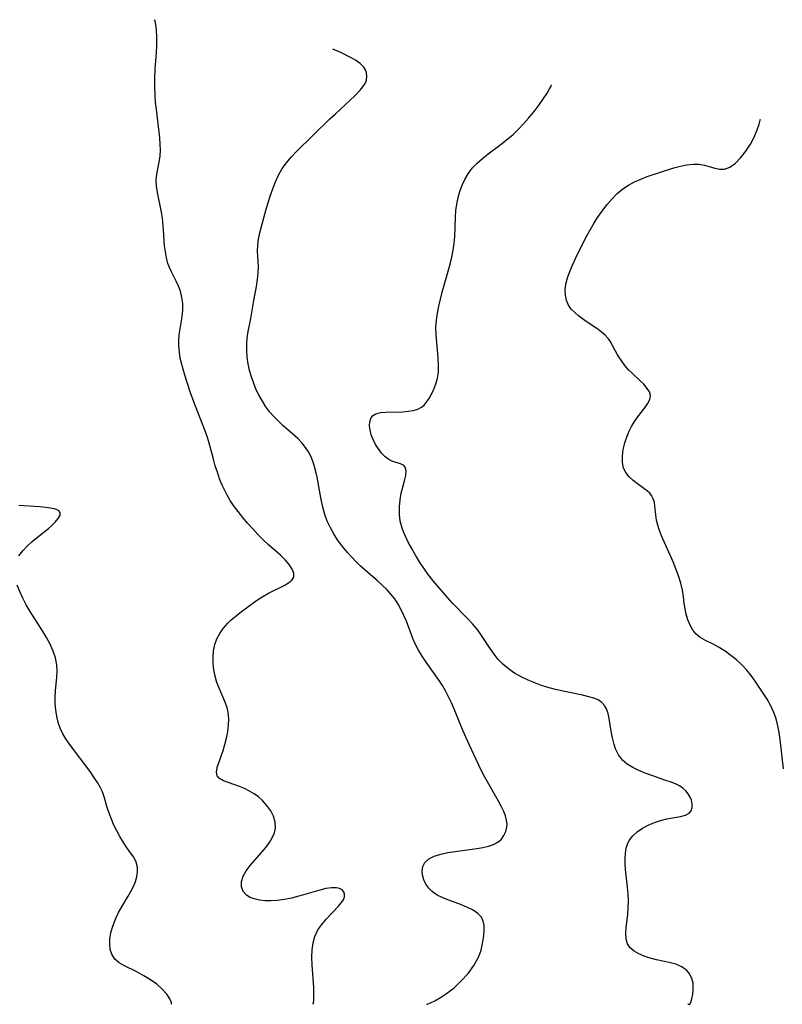
# Model space of a CAD drawing. Extents: x 2015806 to 2018970, y 3215715 to 3216233.
# Drawn here: x 2017475 to 2017661, y 3215715 to 3215956 of the extents above; entities that cross this region are included whole.
import ezdxf

# ---------------------------------------------------------------- set-up
doc = ezdxf.new("R2010")
doc.units = 0

msp = doc.modelspace()

# ---------------------------------------------------------------- linework, layer by layer
at = {"layer": 'Unknown_Line_Type', "color": 0}
for points in [[(2017546.78, 3215715, 4036), (2017546.88, 3215715.29, 4036), (2017546.94, 3215716.15, 4036), (2017546.97, 3215717.47, 4036), (2017546.92, 3215719.16, 4036), (2017546.53, 3215724.58, 4036), (2017546.47, 3215726.5, 4036), (2017546.54, 3215728.32, 4036), (2017546.76, 3215730.03, 4036), (2017547.17, 3215731.58, 4036), (2017547.94, 3215733.19, 4036), (2017548.91, 3215734.54, 4036), (2017549.99, 3215735.81, 4036), (2017552.98, 3215738.99, 4036), (2017553.66, 3215739.8, 4036), (2017554.18, 3215740.58, 4036), (2017554.46, 3215741.32, 4036), (2017554.47, 3215741.96, 4036), (2017554.26, 3215742.53, 4036), (2017553.84, 3215743, 4036), (2017553.24, 3215743.33, 4036), (2017552.49, 3215743.51, 4036), (2017551.28, 3215743.52, 4036), (2017549.9, 3215743.3, 4036), (2017548.4, 3215742.94, 4036), (2017543.29, 3215741.46, 4036), (2017541.52, 3215740.99, 4036), (2017539.75, 3215740.61, 4036), (2017537.99, 3215740.35, 4036), (2017536.48, 3215740.27, 4036), (2017535.03, 3215740.31, 4036), (2017533.66, 3215740.48, 4036), (2017532.39, 3215740.76, 4036), (2017531.36, 3215741.15, 4036), (2017530.5, 3215741.68, 4036), (2017529.7, 3215742.61, 4036), (2017529.27, 3215743.75, 4036), (2017529.26, 3215745, 4036), (2017529.66, 3215746.3, 4036), (2017530.41, 3215747.61, 4036), (2017531.39, 3215748.91, 4036), (2017534.27, 3215752.18, 4036), (2017535.22, 3215753.34, 4036), (2017536.08, 3215754.53, 4036), (2017536.8, 3215755.73, 4036), (2017537.33, 3215756.94, 4036), (2017537.59, 3215758.17, 4036), (2017537.51, 3215759.58, 4036), (2017537.09, 3215760.97, 4036), (2017536.4, 3215762.34, 4036), (2017535.49, 3215763.64, 4036), (2017534.39, 3215764.85, 4036), (2017533.43, 3215765.71, 4036), (2017532.38, 3215766.47, 4036), (2017531.21, 3215767.16, 4036), (2017530, 3215767.74, 4036), (2017528.77, 3215768.25, 4036), (2017524.9, 3215769.64, 4036), (2017523.9, 3215770.18, 4036), (2017523.28, 3215770.86, 4036), (2017523.12, 3215771.78, 4036), (2017523.33, 3215772.9, 4036), (2017524.77, 3215777.04, 4036), (2017525.22, 3215778.53, 4036), (2017525.61, 3215780.08, 4036), (2017525.91, 3215781.65, 4036), (2017526.11, 3215783.23, 4036), (2017526.15, 3215784.81, 4036), (2017526.01, 3215786.36, 4036), (2017525.74, 3215787.55, 4036), (2017525.19, 3215789.09, 4036), (2017523.85, 3215792.16, 4036), (2017523.24, 3215793.73, 4036), (2017522.81, 3215795.24, 4036), (2017522.52, 3215796.78, 4036), (2017522.36, 3215798.34, 4036), (2017522.33, 3215799.9, 4036), (2017522.46, 3215801.45, 4036), (2017522.78, 3215802.95, 4036), (2017523.27, 3215804.35, 4036), (2017523.95, 3215805.68, 4036), (2017524.8, 3215806.93, 4036), (2017525.94, 3215808.23, 4036), (2017526.65, 3215808.91, 4036), (2017527.94, 3215810.02, 4036), (2017529.29, 3215811.08, 4036), (2017532.04, 3215813.1, 4036), (2017533.19, 3215813.93, 4036), (2017534.46, 3215814.76, 4036), (2017535.83, 3215815.52, 4036), (2017539.73, 3215817.41, 4036), (2017540.78, 3215818.03, 4036), (2017541.57, 3215818.7, 4036), (2017542.02, 3215819.45, 4036), (2017542.03, 3215820.4, 4036), (2017541.62, 3215821.45, 4036), (2017540.89, 3215822.57, 4036), (2017539.92, 3215823.72, 4036), (2017538.77, 3215824.87, 4036), (2017535.89, 3215827.39, 4036), (2017534.58, 3215828.62, 4036), (2017533.28, 3215829.92, 4036), (2017532.01, 3215831.27, 4036), (2017530.77, 3215832.65, 4036), (2017529.57, 3215834.07, 4036), (2017528.42, 3215835.53, 4036), (2017527.33, 3215837.02, 4036), (2017526.53, 3215838.24, 4036), (2017525.78, 3215839.49, 4036), (2017525.1, 3215840.77, 4036), (2017524.54, 3215841.99, 4036), (2017523.92, 3215843.54, 4036), (2017523.37, 3215845.12, 4036), (2017522.86, 3215846.72, 4036), (2017522.39, 3215848.32, 4036), (2017521.5, 3215851.68, 4036), (2017521.01, 3215853.35, 4036), (2017520.46, 3215854.96, 4036), (2017517.99, 3215861.26, 4036), (2017516.88, 3215864.29, 4036), (2017515.87, 3215867.32, 4036), (2017515.39, 3215868.89, 4036), (2017514.59, 3215871.75, 4036), (2017514.31, 3215873.04, 4036), (2017514.08, 3215874.48, 4036), (2017513.96, 3215875.91, 4036), (2017513.95, 3215877.33, 4036), (2017514.05, 3215878.71, 4036), (2017514.75, 3215883.13, 4036), (2017514.91, 3215884.79, 4036), (2017514.9, 3215886.35, 4036), (2017514.72, 3215887.88, 4036), (2017514.36, 3215889.36, 4036), (2017513.87, 3215890.61, 4036), (2017513.29, 3215891.82, 4036), (2017512.05, 3215894.25, 4036), (2017511.64, 3215895.18, 4036), (2017511.29, 3215896.13, 4036), (2017510.91, 3215897.53, 4036), (2017510.65, 3215898.99, 4036), (2017510.48, 3215900.49, 4036), (2017510.22, 3215904.32, 4036), (2017509.93, 3215907.24, 4036), (2017509.72, 3215908.68, 4036), (2017508.73, 3215913.49, 4036), (2017508.5, 3215915.04, 4036), (2017508.43, 3215916.56, 4036), (2017508.56, 3215918.03, 4036), (2017509.13, 3215920.97, 4036), (2017509.36, 3215922.48, 4036), (2017509.44, 3215923.9, 4036), (2017509.41, 3215925.36, 4036), (2017509.3, 3215926.85, 4036), (2017508.45, 3215933.78, 4036), (2017508.28, 3215935.52, 4036), (2017508.17, 3215937.29, 4036), (2017508.11, 3215939.27, 4036), (2017508.11, 3215941.44, 4036), (2017508.19, 3215943.7, 4036), (2017508.45, 3215947.65, 4036), (2017508.55, 3215949.52, 4036), (2017508.56, 3215951.51, 4036), (2017508.49, 3215953.23, 4036), (2017508.34, 3215954.57, 4036), (2017508.15, 3215955.47, 4036), (2017507.98, 3215955.78, 4036)], [(2017574.51, 3215715, 4034), (2017574.76, 3215715.04, 4034), (2017575.48, 3215715.34, 4034), (2017576.56, 3215715.87, 4034), (2017577.91, 3215716.63, 4034), (2017579.41, 3215717.63, 4034), (2017581.23, 3215719.05, 4034), (2017583, 3215720.72, 4034), (2017584.64, 3215722.55, 4034), (2017586.04, 3215724.45, 4034), (2017587.1, 3215726.34, 4034), (2017587.51, 3215727.34, 4034), (2017587.81, 3215728.28, 4034), (2017588.09, 3215729.47, 4034), (2017588.32, 3215730.65, 4034), (2017588.5, 3215731.8, 4034), (2017588.6, 3215733.06, 4034), (2017588.57, 3215734.24, 4034), (2017588.36, 3215735.33, 4034), (2017587.92, 3215736.29, 4034), (2017587.05, 3215737.24, 4034), (2017585.9, 3215738.03, 4034), (2017584.54, 3215738.71, 4034), (2017583.06, 3215739.32, 4034), (2017579.97, 3215740.45, 4034), (2017578.48, 3215741.04, 4034), (2017577.1, 3215741.72, 4034), (2017575.89, 3215742.55, 4034), (2017575.03, 3215743.43, 4034), (2017574.35, 3215744.42, 4034), (2017573.85, 3215745.47, 4034), (2017573.54, 3215746.55, 4034), (2017573.43, 3215747.61, 4034), (2017573.6, 3215748.73, 4034), (2017574.1, 3215749.7, 4034), (2017575.08, 3215750.55, 4034), (2017576.39, 3215751.2, 4034), (2017577.95, 3215751.7, 4034), (2017579.68, 3215752.09, 4034), (2017581.51, 3215752.4, 4034), (2017586.78, 3215753.12, 4034), (2017588.24, 3215753.35, 4034), (2017589.61, 3215753.66, 4034), (2017590.86, 3215754.07, 4034), (2017591.95, 3215754.65, 4034), (2017592.79, 3215755.38, 4034), (2017593.43, 3215756.25, 4034), (2017593.89, 3215757.23, 4034), (2017594.13, 3215758.3, 4034), (2017594.17, 3215759.13, 4034), (2017594.07, 3215759.98, 4034), (2017593.78, 3215761.06, 4034), (2017593.35, 3215762.15, 4034), (2017592.8, 3215763.27, 4034), (2017592.06, 3215764.66, 4034), (2017588.73, 3215770.54, 4034), (2017587.93, 3215772.07, 4034), (2017586.6, 3215774.86, 4034), (2017584.99, 3215778.34, 4034), (2017583.49, 3215781.83, 4034), (2017581.34, 3215787.01, 4034), (2017580.6, 3215788.7, 4034), (2017579.8, 3215790.35, 4034), (2017579.11, 3215791.67, 4034), (2017578.36, 3215792.95, 4034), (2017577.57, 3215794.19, 4034), (2017574.38, 3215798.65, 4034), (2017573.42, 3215800.1, 4034), (2017572.54, 3215801.59, 4034), (2017571.74, 3215803.12, 4034), (2017571.15, 3215804.48, 4034), (2017569.57, 3215808.66, 4034), (2017568.97, 3215810.09, 4034), (2017568.31, 3215811.49, 4034), (2017567.56, 3215812.84, 4034), (2017566.72, 3215814.12, 4034), (2017565.78, 3215815.3, 4034), (2017564.76, 3215816.42, 4034), (2017563.67, 3215817.49, 4034), (2017562.53, 3215818.52, 4034), (2017560.12, 3215820.58, 4034), (2017558.29, 3215822.25, 4034), (2017557.23, 3215823.28, 4034), (2017556.2, 3215824.35, 4034), (2017555.21, 3215825.45, 4034), (2017554.02, 3215826.89, 4034), (2017552.92, 3215828.37, 4034), (2017551.9, 3215829.9, 4034), (2017550.99, 3215831.49, 4034), (2017550.23, 3215833.13, 4034), (2017549.64, 3215834.8, 4034), (2017549.14, 3215836.61, 4034), (2017548.73, 3215838.45, 4034), (2017547.73, 3215843.92, 4034), (2017547.36, 3215845.64, 4034), (2017546.9, 3215847.3, 4034), (2017546.28, 3215848.89, 4034), (2017545.66, 3215850.07, 4034), (2017544.92, 3215851.19, 4034), (2017544.08, 3215852.23, 4034), (2017543.01, 3215853.36, 4034), (2017541.85, 3215854.42, 4034), (2017539.45, 3215856.5, 4034), (2017538.27, 3215857.57, 4034), (2017537.14, 3215858.71, 4034), (2017536.17, 3215859.84, 4034), (2017535.23, 3215861.12, 4034), (2017534.36, 3215862.46, 4034), (2017533.57, 3215863.85, 4034), (2017532.86, 3215865.29, 4034), (2017532.24, 3215866.83, 4034), (2017531.7, 3215868.41, 4034), (2017531.26, 3215870.02, 4034), (2017530.92, 3215871.64, 4034), (2017530.68, 3215873.28, 4034), (2017530.56, 3215874.92, 4034), (2017530.57, 3215876.42, 4034), (2017530.69, 3215877.9, 4034), (2017530.92, 3215879.51, 4034), (2017531.52, 3215882.72, 4034), (2017532.27, 3215887.07, 4034), (2017532.92, 3215890.54, 4034), (2017533.19, 3215892.23, 4034), (2017533.38, 3215893.87, 4034), (2017533.43, 3215895.45, 4034), (2017533.24, 3215897.93, 4034), (2017533.18, 3215899.18, 4034), (2017533.25, 3215900.62, 4034), (2017533.46, 3215902.1, 4034), (2017533.77, 3215903.63, 4034), (2017534.14, 3215905.19, 4034), (2017535.3, 3215909.44, 4034), (2017536.29, 3215912.64, 4034), (2017536.9, 3215914.4, 4034), (2017537.57, 3215916.12, 4034), (2017538.34, 3215917.78, 4034), (2017539.24, 3215919.36, 4034), (2017540.26, 3215920.8, 4034), (2017541.41, 3215922.15, 4034), (2017542.64, 3215923.43, 4034), (2017550.88, 3215931.52, 4034), (2017552.14, 3215932.71, 4034), (2017555.85, 3215936.1, 4034), (2017556.99, 3215937.2, 4034), (2017558.24, 3215938.52, 4034), (2017558.96, 3215939.36, 4034), (2017559.46, 3215940.14, 4034), (2017559.79, 3215940.96, 4034), (2017559.94, 3215942.09, 4034), (2017559.72, 3215943.19, 4034), (2017559.14, 3215944.21, 4034), (2017558.25, 3215945.08, 4034), (2017557.12, 3215945.85, 4034), (2017555.89, 3215946.54, 4034), (2017553.52, 3215947.72, 4034), (2017551.58, 3215948.61, 4034)], [(2017638.88, 3215715, 4032), (2017639.08, 3215715.48, 4032), (2017639.32, 3215716.32, 4032), (2017639.56, 3215717.44, 4032), (2017639.71, 3215718.75, 4032), (2017639.65, 3215720.14, 4032), (2017639.36, 3215721.29, 4032), (2017638.84, 3215722.36, 4032), (2017638.11, 3215723.28, 4032), (2017636.88, 3215724.18, 4032), (2017635.42, 3215724.8, 4032), (2017633.83, 3215725.23, 4032), (2017630.68, 3215725.88, 4032), (2017629.14, 3215726.28, 4032), (2017627.68, 3215726.77, 4032), (2017626.38, 3215727.34, 4032), (2017625.24, 3215728.01, 4032), (2017624.3, 3215728.8, 4032), (2017623.64, 3215729.75, 4032), (2017623.29, 3215730.95, 4032), (2017623.22, 3215732.32, 4032), (2017623.31, 3215733.8, 4032), (2017623.69, 3215737, 4032), (2017623.82, 3215738.69, 4032), (2017623.84, 3215740.34, 4032), (2017623.77, 3215742.01, 4032), (2017623.64, 3215743.68, 4032), (2017623.16, 3215747.96, 4032), (2017623.06, 3215749.32, 4032), (2017623.04, 3215750.65, 4032), (2017623.12, 3215751.95, 4032), (2017623.33, 3215753.19, 4032), (2017623.62, 3215754.15, 4032), (2017624.03, 3215755.04, 4032), (2017624.89, 3215756.19, 4032), (2017626, 3215757.19, 4032), (2017627.29, 3215758.05, 4032), (2017628.7, 3215758.81, 4032), (2017630.19, 3215759.45, 4032), (2017631.72, 3215759.97, 4032), (2017633.23, 3215760.36, 4032), (2017636.61, 3215760.92, 4032), (2017637.77, 3215761.23, 4032), (2017638.67, 3215761.72, 4032), (2017639.16, 3215762.34, 4032), (2017639.42, 3215763.12, 4032), (2017639.46, 3215763.98, 4032), (2017639.29, 3215764.89, 4032), (2017638.95, 3215765.68, 4032), (2017638.48, 3215766.45, 4032), (2017637.87, 3215767.21, 4032), (2017637.12, 3215767.89, 4032), (2017636.29, 3215768.43, 4032), (2017635.33, 3215768.89, 4032), (2017634.3, 3215769.3, 4032), (2017632.78, 3215769.85, 4032), (2017629.56, 3215770.93, 4032), (2017627.95, 3215771.51, 4032), (2017626.38, 3215772.15, 4032), (2017624.91, 3215772.88, 4032), (2017623.57, 3215773.72, 4032), (2017622.42, 3215774.74, 4032), (2017621.45, 3215776.04, 4032), (2017620.72, 3215777.51, 4032), (2017620.35, 3215778.53, 4032), (2017619.94, 3215780.13, 4032), (2017619.64, 3215781.76, 4032), (2017619.15, 3215784.91, 4032), (2017618.9, 3215786.14, 4032), (2017618.52, 3215787.25, 4032), (2017618.02, 3215788.11, 4032), (2017617.35, 3215788.83, 4032), (2017616.43, 3215789.42, 4032), (2017615.35, 3215789.87, 4032), (2017614.14, 3215790.23, 4032), (2017612.59, 3215790.6, 4032), (2017607.48, 3215791.67, 4032), (2017605.71, 3215792.08, 4032), (2017603.94, 3215792.55, 4032), (2017602.32, 3215793.07, 4032), (2017600.71, 3215793.66, 4032), (2017599.15, 3215794.32, 4032), (2017597.63, 3215795.05, 4032), (2017596.02, 3215795.97, 4032), (2017594.5, 3215797, 4032), (2017593.11, 3215798.17, 4032), (2017592, 3215799.35, 4032), (2017590.99, 3215800.63, 4032), (2017590.05, 3215801.98, 4032), (2017587.64, 3215805.67, 4032), (2017586.85, 3215806.75, 4032), (2017585.73, 3215808.08, 4032), (2017584.52, 3215809.36, 4032), (2017580.75, 3215813.15, 4032), (2017579.58, 3215814.45, 4032), (2017576.1, 3215818.59, 4032), (2017574.93, 3215820.07, 4032), (2017573.82, 3215821.62, 4032), (2017572.78, 3215823.21, 4032), (2017571.8, 3215824.82, 4032), (2017570.88, 3215826.43, 4032), (2017570.02, 3215828.05, 4032), (2017569.25, 3215829.64, 4032), (2017568.85, 3215830.53, 4032), (2017568.52, 3215831.44, 4032), (2017568.09, 3215833.13, 4032), (2017567.88, 3215834.87, 4032), (2017567.86, 3215836.63, 4032), (2017568.02, 3215838.36, 4032), (2017568.33, 3215840.02, 4032), (2017569.12, 3215843.04, 4032), (2017569.41, 3215844.35, 4032), (2017569.51, 3215845.47, 4032), (2017569.31, 3215846.32, 4032), (2017568.83, 3215846.81, 4032), (2017568.11, 3215847.14, 4032), (2017566.28, 3215847.76, 4032), (2017565.31, 3215848.24, 4032), (2017564.39, 3215848.92, 4032), (2017563.52, 3215849.79, 4032), (2017562.72, 3215850.8, 4032), (2017562.01, 3215851.91, 4032), (2017561.41, 3215853.08, 4032), (2017560.95, 3215854.28, 4032), (2017560.68, 3215855.4, 4032), (2017560.57, 3215856.48, 4032), (2017560.63, 3215857.47, 4032), (2017560.86, 3215858.29, 4032), (2017561.3, 3215858.93, 4032), (2017562.13, 3215859.43, 4032), (2017563.22, 3215859.7, 4032), (2017564.49, 3215859.81, 4032), (2017568.67, 3215859.9, 4032), (2017569.98, 3215860.01, 4032), (2017571.21, 3215860.21, 4032), (2017572.33, 3215860.53, 4032), (2017573.27, 3215861.01, 4032), (2017573.89, 3215861.53, 4032), (2017574.43, 3215862.16, 4032), (2017575.1, 3215863.11, 4032), (2017575.74, 3215864.2, 4032), (2017576.32, 3215865.4, 4032), (2017576.8, 3215866.71, 4032), (2017577.17, 3215868.11, 4032), (2017577.39, 3215869.56, 4032), (2017577.45, 3215871.32, 4032), (2017577.36, 3215873.13, 4032), (2017576.98, 3215876.84, 4032), (2017576.83, 3215878.72, 4032), (2017576.8, 3215880.6, 4032), (2017576.92, 3215882.31, 4032), (2017577.16, 3215884.02, 4032), (2017577.49, 3215885.73, 4032), (2017577.89, 3215887.43, 4032), (2017578.34, 3215889.14, 4032), (2017579.81, 3215894.26, 4032), (2017580.27, 3215895.97, 4032), (2017580.68, 3215897.68, 4032), (2017581.03, 3215899.41, 4032), (2017581.28, 3215901.14, 4032), (2017581.4, 3215902.74, 4032), (2017581.54, 3215907.52, 4032), (2017581.65, 3215909.1, 4032), (2017581.88, 3215910.69, 4032), (2017582.21, 3215912.27, 4032), (2017582.64, 3215913.8, 4032), (2017583.18, 3215915.3, 4032), (2017583.84, 3215916.73, 4032), (2017584.64, 3215918.08, 4032), (2017585.68, 3215919.44, 4032), (2017586.87, 3215920.69, 4032), (2017588.18, 3215921.87, 4032), (2017589.56, 3215922.97, 4032), (2017592.44, 3215925.09, 4032), (2017594, 3215926.3, 4032), (2017595.66, 3215927.74, 4032), (2017596.95, 3215929, 4032), (2017598.22, 3215930.34, 4032), (2017599.44, 3215931.72, 4032), (2017600.79, 3215933.36, 4032), (2017602.02, 3215934.99, 4032), (2017603.08, 3215936.51, 4032), (2017603.95, 3215937.82, 4032), (2017604.59, 3215938.86, 4032), (2017604.98, 3215939.55, 4032), (2017605.08, 3215939.81, 4032)], [(2017661.78, 3215772.58, 4030), (2017660.91, 3215779.72, 4030), (2017660.66, 3215781.44, 4030), (2017660.35, 3215783.13, 4030), (2017659.93, 3215784.78, 4030), (2017659.39, 3215786.37, 4030), (2017658.62, 3215788.01, 4030), (2017657.72, 3215789.59, 4030), (2017655.82, 3215792.59, 4030), (2017654.86, 3215794.01, 4030), (2017653.86, 3215795.4, 4030), (2017652.78, 3215796.72, 4030), (2017651.56, 3215798, 4030), (2017650.24, 3215799.2, 4030), (2017648.87, 3215800.31, 4030), (2017647.46, 3215801.33, 4030), (2017646.03, 3215802.25, 4030), (2017644.6, 3215803.05, 4030), (2017642.56, 3215804.08, 4030), (2017641.42, 3215804.74, 4030), (2017640.43, 3215805.52, 4030), (2017639.59, 3215806.52, 4030), (2017638.91, 3215807.69, 4030), (2017638.38, 3215808.99, 4030), (2017637.97, 3215810.38, 4030), (2017637.68, 3215811.71, 4030), (2017637.47, 3215813.06, 4030), (2017637.28, 3215814.67, 4030), (2017637.05, 3215816.3, 4030), (2017636.65, 3215818.02, 4030), (2017636.11, 3215819.75, 4030), (2017635.47, 3215821.47, 4030), (2017634.76, 3215823.19, 4030), (2017631.94, 3215829.57, 4030), (2017631.42, 3215830.88, 4030), (2017631, 3215832.16, 4030), (2017630.71, 3215833.43, 4030), (2017630.52, 3215834.66, 4030), (2017630.32, 3215836.82, 4030), (2017630.18, 3215837.76, 4030), (2017629.92, 3215838.64, 4030), (2017629.52, 3215839.43, 4030), (2017629.06, 3215839.98, 4030), (2017628.5, 3215840.49, 4030), (2017626.03, 3215842.31, 4030), (2017625, 3215843.13, 4030), (2017624.05, 3215844.03, 4030), (2017623.25, 3215845.02, 4030), (2017622.67, 3215846.12, 4030), (2017622.36, 3215847.53, 4030), (2017622.36, 3215849.06, 4030), (2017622.59, 3215850.66, 4030), (2017623, 3215852.3, 4030), (2017623.54, 3215853.93, 4030), (2017624.02, 3215855.12, 4030), (2017624.58, 3215856.27, 4030), (2017625.31, 3215857.49, 4030), (2017626.13, 3215858.64, 4030), (2017627.74, 3215860.75, 4030), (2017628.51, 3215861.86, 4030), (2017629.04, 3215862.91, 4030), (2017629.22, 3215863.88, 4030), (2017628.98, 3215864.75, 4030), (2017628.43, 3215865.62, 4030), (2017627.59, 3215866.63, 4030), (2017626.75, 3215867.48, 4030), (2017624.85, 3215869.25, 4030), (2017623.9, 3215870.19, 4030), (2017623, 3215871.19, 4030), (2017622.04, 3215872.5, 4030), (2017621.21, 3215873.85, 4030), (2017619.4, 3215877.14, 4030), (2017618.93, 3215877.83, 4030), (2017618.13, 3215878.67, 4030), (2017617.17, 3215879.47, 4030), (2017616.09, 3215880.25, 4030), (2017613.75, 3215881.81, 4030), (2017612.59, 3215882.63, 4030), (2017611.68, 3215883.34, 4030), (2017610.71, 3215884.16, 4030), (2017609.86, 3215885.03, 4030), (2017609.18, 3215885.99, 4030), (2017608.7, 3215887.13, 4030), (2017608.45, 3215888.38, 4030), (2017608.41, 3215889.71, 4030), (2017608.56, 3215891.09, 4030), (2017608.94, 3215892.64, 4030), (2017609.5, 3215894.2, 4030), (2017610.17, 3215895.79, 4030), (2017610.92, 3215897.39, 4030), (2017613.46, 3215902.51, 4030), (2017614.38, 3215904.25, 4030), (2017615.37, 3215905.96, 4030), (2017616.3, 3215907.4, 4030), (2017617.39, 3215908.98, 4030), (2017618.54, 3215910.49, 4030), (2017619.76, 3215911.93, 4030), (2017621.06, 3215913.26, 4030), (2017622.47, 3215914.43, 4030), (2017623.86, 3215915.34, 4030), (2017625.33, 3215916.12, 4030), (2017626.86, 3215916.81, 4030), (2017628.44, 3215917.42, 4030), (2017631.65, 3215918.53, 4030), (2017634.94, 3215919.53, 4030), (2017636.55, 3215919.95, 4030), (2017638.14, 3215920.26, 4030), (2017639.67, 3215920.44, 4030), (2017641.14, 3215920.42, 4030), (2017642.47, 3215920.21, 4030), (2017644.94, 3215919.5, 4030), (2017646.11, 3215919.21, 4030), (2017647.3, 3215919.22, 4030), (2017648.64, 3215919.74, 4030), (2017650.01, 3215920.73, 4030), (2017651.34, 3215922.07, 4030), (2017652.58, 3215923.65, 4030), (2017653.69, 3215925.36, 4030), (2017654.6, 3215927.07, 4030), (2017655.35, 3215928.82, 4030), (2017655.84, 3215930.25, 4030), (2017656.07, 3215931.18, 4030), (2017656.09, 3215931.43, 4030)], [(2017474.86, 3215824.7, 4038), (2017475.78, 3215825.91, 4038), (2017476.88, 3215827.05, 4038), (2017478.09, 3215828.15, 4038), (2017479.36, 3215829.2, 4038), (2017482.1, 3215831.38, 4038), (2017482.98, 3215832.14, 4038), (2017483.74, 3215832.88, 4038), (2017484.49, 3215833.79, 4038), (2017484.92, 3215834.61, 4038), (2017484.94, 3215835.28, 4038), (2017484.53, 3215835.72, 4038), (2017483.79, 3215836.05, 4038), (2017482.59, 3215836.33, 4038), (2017481.47, 3215836.51, 4038), (2017479.92, 3215836.66, 4038), (2017474.84, 3215836.94, 4038)], [(2017512.14, 3215715, 4038), (2017512.16, 3215715.44, 4038), (2017511.77, 3215716.3, 4038), (2017511.02, 3215717.45, 4038), (2017509.9, 3215718.73, 4038), (2017508.59, 3215719.89, 4038), (2017507.05, 3215720.98, 4038), (2017505.37, 3215722, 4038), (2017503.65, 3215722.93, 4038), (2017500.54, 3215724.45, 4038), (2017499.34, 3215725.14, 4038), (2017498.28, 3215726.07, 4038), (2017497.53, 3215727.24, 4038), (2017497.18, 3215728.4, 4038), (2017497.05, 3215729.68, 4038), (2017497.1, 3215731.04, 4038), (2017497.33, 3215732.44, 4038), (2017497.79, 3215734.13, 4038), (2017498.44, 3215735.81, 4038), (2017499.23, 3215737.47, 4038), (2017499.98, 3215738.81, 4038), (2017501.57, 3215741.43, 4038), (2017502.31, 3215742.72, 4038), (2017502.84, 3215743.77, 4038), (2017503.29, 3215744.81, 4038), (2017503.62, 3215745.86, 4038), (2017503.84, 3215747.23, 4038), (2017503.81, 3215748.56, 4038), (2017503.51, 3215749.8, 4038), (2017502.93, 3215750.96, 4038), (2017502.16, 3215752.07, 4038), (2017501.31, 3215753.22, 4038), (2017500.41, 3215754.56, 4038), (2017499.54, 3215756.01, 4038), (2017498.79, 3215757.39, 4038), (2017498.09, 3215758.81, 4038), (2017497.45, 3215760.26, 4038), (2017496.89, 3215761.71, 4038), (2017496.43, 3215763.15, 4038), (2017495.73, 3215765.74, 4038), (2017495.3, 3215766.99, 4038), (2017494.75, 3215768.11, 4038), (2017494.09, 3215769.21, 4038), (2017493.2, 3215770.55, 4038), (2017492.24, 3215771.9, 4038), (2017487.21, 3215778.63, 4038), (2017486.36, 3215779.89, 4038), (2017485.6, 3215781.17, 4038), (2017484.96, 3215782.5, 4038), (2017484.45, 3215783.95, 4038), (2017484.1, 3215785.44, 4038), (2017483.87, 3215786.98, 4038), (2017483.75, 3215788.53, 4038), (2017483.72, 3215790.08, 4038), (2017483.78, 3215791.63, 4038), (2017484.09, 3215794.97, 4038), (2017484.17, 3215796.49, 4038), (2017484.11, 3215798, 4038), (2017483.77, 3215799.69, 4038), (2017483.21, 3215801.37, 4038), (2017482.47, 3215803.03, 4038), (2017481.6, 3215804.68, 4038), (2017480.63, 3215806.3, 4038), (2017477.58, 3215811.07, 4038), (2017476.64, 3215812.68, 4038), (2017475.8, 3215814.31, 4038), (2017475.05, 3215815.93, 4038), (2017474.43, 3215817.53, 4038)], [(2017512.14, 3215715, 4038), (2017512.14, 3215715, 4038)], [(2017546.78, 3215715, 4036), (2017546.78, 3215715, 4036)], [(2017574.51, 3215715, 4034), (2017574.51, 3215715, 4034)], [(2017638.38, 3215715, 4032), (2017638.57, 3215715.03, 4032), (2017638.88, 3215715, 4032)]]:
    msp.add_polyline3d(points, dxfattribs=at)

doc.saveas('drawing.dxf')
